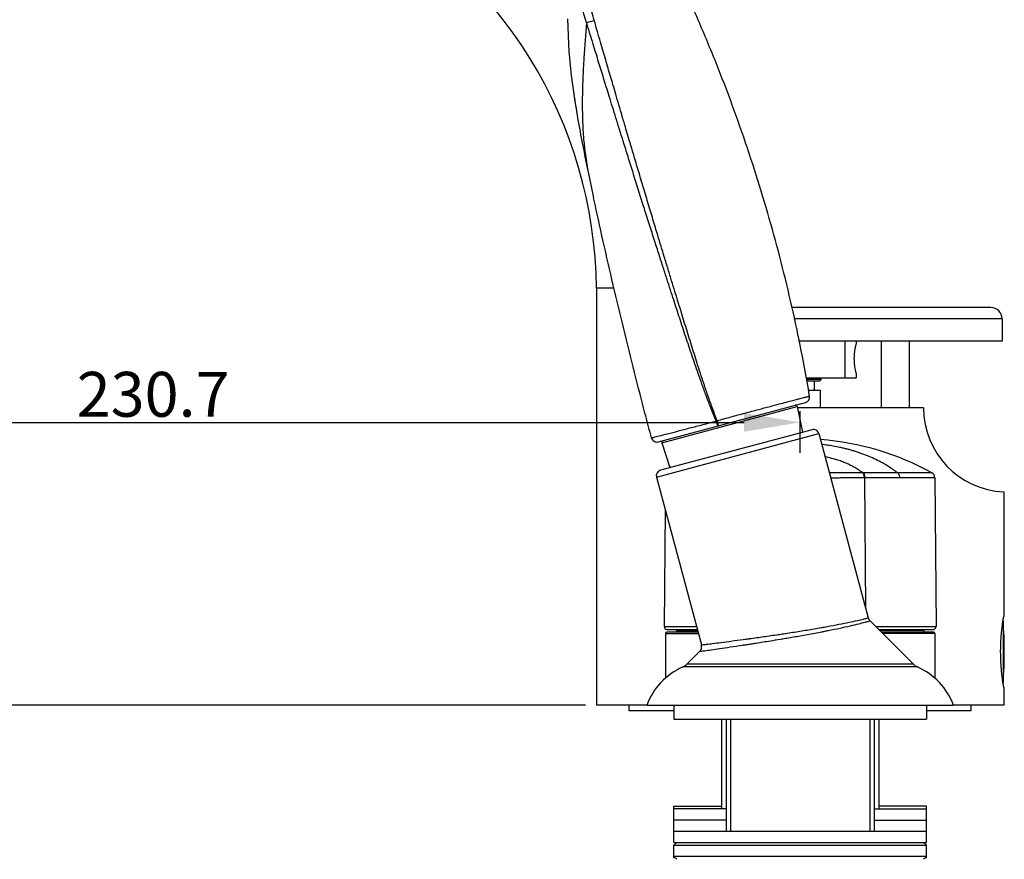
# Model space of a CAD drawing. Extents: x 3218 to 4618, y 511 to 1554.
# Drawn here: x 4266 to 4441, y 852 to 1002 of the extents above; entities that cross this region are included whole.
import ezdxf

# ---------------------------------------------------------------- set-up
doc = ezdxf.new("R2010")
doc.units = 0
doc.header["$LTSCALE"] = 15
doc.header["$MEASUREMENT"] = 0
doc.header["$PDMODE"] = 4
doc.layers.get('0').update_dxf_attribs({"linetype": 'CONTINUOUS'})
doc.layers.get('DEFPOINTS').update_dxf_attribs({"linetype": 'CONTINUOUS'})
for name, color, linetype in [('AXIS', 7, 'CONTINUOUS'), ('DEF_LAYER_AXIS', 7, 'CONTINUOUS'), ('DEF_LAYER_DIM', 7, 'CONTINUOUS'), ('DEF_LAYER_ROUND_FEAT', 7, 'CONTINUOUS'), ('RUNDUNG', 7, 'CONTINUOUS'), ('SURFACE', 7, 'CONTINUOUS')]:
    doc.layers.add(name, color=color, linetype=linetype)
doc.styles.add('ROMANS', font='romans')
doc.dimstyles.get("Standard").update_dxf_attribs({"dimtxt": 10, "dimasz": 10, "dimexe": 2, "dimexo": 2, "dimgap": 5, "dimtad": 1, "dimdec": 4, "dimzin": 0, "dimtxsty": 'ROMANS', "dimcen": 0, "dimclrd": 4, "dimclre": 4, "dimclrt": 3, "dimazin": 3, "dimtfac": 1, "dimtdec": 4, "dimtmove": 0, "dimatfit": 3, "dimtolj": 1, "dimtzin": 0})

# ---------------------------------------------------------------- blocks, each defined once
blk = doc.blocks.new('*D9')
at = {"layer": 'DEF_LAYER_DIM', "color": 4, "linetype": 'CONTINUOUS'}
for p, q in [((4173.94, 979.36), (4173.94, 927.98)), ((4404.68, 924.53), (4404.68, 931.98)), ((4183.94, 929.98), (4394.68, 929.98))]:
    blk.add_line(p, q, dxfattribs=at)
for points in [[(4183.94, 931.64), (4183.94, 928.31), (4173.94, 929.98)], [(4394.68, 931.64), (4394.68, 928.31), (4404.68, 929.98)]]:
    blk.add_solid(points, dxfattribs=at)
at = {"layer": 'DEFPOINTS', "color": 0, "linetype": 'CONTINUOUS'}
for p in [(4173.94, 981.36), (4404.68, 929.98), (4404.68, 922.53)]:
    blk.add_point(p, dxfattribs=at)
at = {"layer": 'DEF_LAYER_DIM', "color": 3, "linetype": 'CONTINUOUS', "insert": (4289.31, 934.98), "char_height": 8, "attachment_point": 5, "style": 'ROMANS'}
blk.add_mtext('\\A1;230.7', dxfattribs=at)
blk = doc.blocks.new('*D10')
at = {"layer": 'DEF_LAYER_DIM', "color": 4, "linetype": 'CONTINUOUS'}
for p, q in [((4171.94, 981.36), (4157.93, 981.36)), ((4159.93, 889.55), (4159.93, 971.36)), ((4366.38, 879.55), (4157.93, 879.55))]:
    blk.add_line(p, q, dxfattribs=at)
for points in [[(4158.26, 971.36), (4161.6, 971.36), (4159.93, 981.36)], [(4158.26, 889.55), (4161.6, 889.55), (4159.93, 879.55)]]:
    blk.add_solid(points, dxfattribs=at)
at = {"layer": 'DEFPOINTS', "color": 0, "linetype": 'CONTINUOUS'}
for p in [(4159.93, 981.36), (4173.94, 981.36), (4368.38, 879.55)]:
    blk.add_point(p, dxfattribs=at)
at = {"layer": 'DEF_LAYER_DIM', "color": 3, "linetype": 'CONTINUOUS', "insert": (4154.93, 930.45), "char_height": 8, "attachment_point": 5, "rotation": 90, "style": 'ROMANS'}
blk.add_mtext('\\A1;101.8', dxfattribs=at)

msp = doc.modelspace()

# ---------------------------------------------------------------- linework, layer by layer
at = {"color": 7, "linetype": 'CONTINUOUS'}
for p, q in [((4363.1855, 1001.92432), (4363.36014, 997.51089)), ((4363.358, 997.56486), (4363.36014, 997.51083)), ((4366.99645, 974.03608), (4367.8481, 970.03776)), ((4371.50403, 953.92191), (4368.37513, 953.92199)), ((4438.67513, 950.44666), (4403.14031, 950.44666)), ((4440.67513, 948.44666), (4403.54812, 948.44666)), ((4440.67513, 948.44666), (4440.67513, 944.44666)), ((4440.67482, 944.44666), (4404.36374, 944.44666)), ((4412.67513, 937.94666), (4412.67513, 944.44666)), ((4414.67513, 944.44666), (4414.67513, 943.94666)), ((4419.17513, 932.54666), (4419.17513, 944.44666)), ((4424.17513, 932.54666), (4424.17513, 944.44666)), ((4405.68911, 937.94666), (4414.67486, 937.94666)), ((4408.42513, 937.64666), (4405.75028, 937.64666)), ((4408.12513, 937.34666), (4408.42513, 937.64666)), ((4408.42513, 937.64666), (4408.42513, 937.94666)), ((4414.67513, 938.74666), (4414.67513, 937.94666)), ((4408.12513, 937.34666), (4405.81145, 937.34666)), ((4406.1377, 935.74666), (4408.22513, 935.74666)), ((4407.17513, 937.34666), (4407.17513, 935.74666)), ((4408.22513, 935.74666), (4408.22513, 932.54666)), ((4422.43145, 920.10582), (4416.22448, 920.10442)), ((4416.38779, 896.76702), (4416.22448, 920.10442)), ((4428.17368, 920.97181), (4422.05052, 920.97181)), ((4428.68899, 920.10582), (4422.43145, 920.10582)), ((4428.68899, 920.10582), (4428.92073, 893.55102)), ((4380.61126, 914.37571), (4380.42953, 893.55102)), ((4417.13967, 894.58212), (4424.85726, 886.86452)), ((4380.42953, 893.55102), (4386.19122, 893.55102)), ((4380.67513, 892.34666), (4386.51393, 892.34666)), ((4380.67513, 892.34666), (4380.67513, 884.35256)), ((4386.46034, 892.54666), (4380.87513, 892.54666)), ((4380.93021, 893.04666), (4386.32637, 893.04666)), ((4382.67513, 893.04666), (4382.67513, 892.84666)), ((4382.67513, 892.84666), (4386.37996, 892.84666)), ((4418.17077, 893.55102), (4428.92073, 893.55102)), ((4418.67513, 893.04666), (4428.42004, 893.04666)), ((4426.67513, 892.84666), (4418.87513, 892.84666)), ((4428.47513, 892.54666), (4419.17513, 892.54666)), ((4428.67513, 892.34666), (4419.37513, 892.34666)), ((4426.67513, 893.04666), (4426.67513, 892.84666)), ((4428.67513, 892.34666), (4428.67513, 884.35256)), ((4386.75547, 889.127), (4384.49299, 886.86452)), ((4424.85726, 886.86452), (4384.49299, 886.86452)), ((4425.61217, 886.34666), (4383.73809, 886.34666)), ((4377.38369, 879.54666), (4368.37513, 879.54666)), ((4374.17513, 878.54666), (4374.17513, 879.54666)), ((4382.17513, 879.54666), (4382.17513, 877.04666)), ((4427.17513, 879.54666), (4427.17513, 877.04666)), ((4440.97513, 879.54666), (4431.96657, 879.54666)), ((4435.17513, 878.54666), (4435.17513, 879.54666)), ((4382.17513, 878.54666), (4374.17513, 878.54666)), ((4435.17513, 878.54666), (4427.17513, 878.54666)), ((4382.17513, 877.04666), (4427.17513, 877.04666)), ((4390.67513, 877.04666), (4390.67513, 861.04666)), ((4391.47513, 877.04666), (4391.47513, 857.04666)), ((4417.87513, 877.04666), (4417.87513, 857.04666)), ((4418.67513, 877.04666), (4418.67513, 861.04666)), ((4382.17513, 861.54666), (4390.67513, 861.54666)), ((4382.17513, 855.04666), (4382.17513, 861.54666)), ((4391.47513, 861.04666), (4382.17513, 861.04666)), ((4417.87513, 861.04666), (4427.17513, 861.04666)), ((4427.17513, 861.54666), (4418.67513, 861.54666)), ((4427.17513, 855.04666), (4427.17513, 861.54666)), ((4391.47513, 859.04666), (4382.17513, 859.04666)), ((4417.87513, 859.04666), (4427.17513, 859.04666)), ((4382.17513, 857.04666), (4427.17513, 857.04666)), ((4382.17513, 855.04666), (4427.17513, 855.04666)), ((4382.67513, 855.04666), (4382.17513, 854.54666)), ((4426.67513, 855.04666), (4427.17513, 854.54666)), ((4382.17513, 854.54666), (4427.17513, 854.54666)), ((4382.17513, 852.34666), (4382.17513, 854.54666)), ((4427.17513, 852.34666), (4427.17513, 854.54666)), ((4427.17513, 852.54666), (4382.17513, 852.54666)), ((4382.67513, 852.04666), (4382.17513, 852.54666)), ((4382.17513, 852.34666), (4382.37513, 852.34666)), ((4426.67513, 852.04666), (4427.17513, 852.54666)), ((4426.97513, 852.34666), (4427.17513, 852.34666))]:
    msp.add_line(p, q, dxfattribs=at)
msp.add_line((4377.38369, 879.54666), (4431.96657, 879.54666))
at = {"color": 2, "linetype": 'CONTINUOUS'}
for p, q in [((4392.27513, 877.04666), (4392.27513, 857.04666)), ((4417.07513, 877.04666), (4417.07513, 857.04666))]:
    msp.add_line(p, q, dxfattribs=at)
at = {"color": 7, "linetype": 'CONTINUOUS'}
msp.add_lwpolyline([(4364.03176, 990.54988), (4364.13777, 989.75925), (4364.50987, 987.22002), (4364.76746, 985.61318)], dxfattribs=at)
for centre, radius, start, end in [((4438.67513, 948.44666), 2, 0, 90), ((4404.67513, 878.56108), 48.48558, 61.0104403, 85.6930042), ((4427.68903, 920.0971), 1, 0.5, 61.0104403), ((4371.07513, 889.04666), 70, 355.5373161, 4.4626839), ((4380.92951, 893.54666), 0.5, 179.4999997, 270), ((4380.87513, 892.34666), 0.2, 90, 180), ((4382.37513, 892.84666), 0.3, 270, 0), ((4426.97513, 892.84666), 0.3, 180, 270), ((4428.42075, 893.54666), 0.5, 270, 0.5000002), ((4428.47513, 892.34666), 0.2, 0, 90), ((4382.72523, 888.63229), 2.5, 293.9001624, 315), ((4426.62503, 888.63229), 2.5, 225, 246.0998376), ((4388.59982, 875.37563), 12, 113.9001624, 159.6602564), ((4420.75044, 875.37563), 12, 20.3397436, 66.0998376)]:
    msp.add_arc(centre, radius, start, end, dxfattribs=at)
for points, start_tangent, end_tangent in [([(4422.05054, 920.97184), (4420.42582, 922.10378), (4419.33669, 922.74717), (4418.18888, 923.34232), (4416.97793, 923.89027), (4415.6964, 924.39151), (4415.03852, 924.62038), (4414.38769, 924.82976), (4413.74271, 925.02038), (4413.08191, 925.19876), (4412.40994, 925.36463), (4411.75931, 925.51056), (4410.57606, 925.73904), (4409.5212, 925.90505), (4408.54784, 926.02796)], (-0.79223305, 0.610218644), (-0.993825541, 0.110954018)), ([(4415.85421, 920.97098), (4414.9417, 921.59886), (4414.23568, 922.01568), (4413.4883, 922.40265), (4412.69632, 922.76017), (4411.8544, 923.08827), (4411.42127, 923.23841), (4410.99296, 923.37603), (4410.56856, 923.50143), (4410.13295, 923.61879), (4409.68945, 923.72814), (4409.26075, 923.82449), (4409.13191, 923.85163)], (-0.79935146, 0.600863748), (-0.979176866, 0.203009025)), ([(4415.85421, 920.97098), (4414.9276, 920.96898), (4413.89239, 920.96661), (4412.80571, 920.96378), (4411.7037, 920.96042), (4410.62404, 920.9551), (4409.9085, 920.94851)], (-0.999997575, -0.0022022), (-0.999922556, -0.012445142)), ([(4416.11356, 920.10383), (4415.22413, 920.09499), (4414.23267, 920.08522), (4413.19509, 920.07424), (4412.14847, 920.06115), (4411.13395, 920.04289), (4410.33636, 920.01923), (4410.15968, 920.01191)], (-0.999947817, -0.010215874), (-0.99901306, -0.044417396)), ([(4415.97515, 920.97155), (4415.91478, 920.9714), (4415.85421, 920.97098)], (-0.999999984, -0.000179541), (-0.999956595, -0.009317131)), ([(4416.11356, 920.10383), (4416.09346, 920.36508), (4416.04075, 920.60753), (4415.9591, 920.8143), (4415.85421, 920.97098)], (-0.011854449, 0.999929734), (-0.666687401, 0.745337446)), ([(4422.05051, 920.97181), (4420.68558, 920.97158), (4419.21119, 920.9714), (4417.6374, 920.97152), (4415.97515, 920.97155)], (-1, 0.00000755), (-0.999999983, -0.000182036)), ([(4416.22451, 920.10442), (4416.20652, 920.36565), (4416.15629, 920.60808), (4416.07734, 920.81485), (4415.97515, 920.97155)], (-0.004792048, 0.999988518), (-0.657876393, 0.75312592)), ([(4416.22448, 920.10442), (4416.16913, 920.10426), (4416.11356, 920.10383)], (-0.999999906, -0.000432759), (-0.999947807, -0.010216771)), ([(4422.43145, 920.10582), (4422.40415, 920.36648), (4422.32749, 920.60847), (4422.20679, 920.81502), (4422.05042, 920.97181)], (-0.006451557, 0.999979188), (-0.800259749, 0.599653512))]:
    msp.add_spline(points, degree=3, dxfattribs=dict(at, start_tangent=start_tangent, end_tangent=end_tangent))
at = {"layer": 'AXIS', "color": 7, "linetype": 'CONTINUOUS'}
msp.add_line((4426.67513, 932.54666), (4404.18119, 932.54666), dxfattribs=at)
msp.add_arc((4441.67513, 932.54666), 15, 180, 267.3252255, dxfattribs=at)
for points, start_tangent, end_tangent in [([(4414.67513, 938.74666), (4414.65642, 938.81956), (4414.60215, 939.04326), (4414.52546, 939.40009), (4414.44451, 939.86315), (4414.37505, 940.42551), (4414.33607, 941.04038), (4414.33625, 941.65857), (4414.37542, 942.27171), (4414.44499, 942.83331), (4414.52605, 943.2962), (4414.60238, 943.65107), (4414.65641, 943.87372), (4414.67513, 943.94666)], (-0.251634343, 0.967822379), (0.251634346, 0.967822378)), ([(4440.83739, 894.49724), (4440.89438, 894.86335), (4440.95419, 895.22485), (4440.97513, 895.34666)], (0.149042325, 0.988830817), (0.170997621, 0.985271442)), ([(4440.83739, 883.59607), (4440.80831, 883.79244), (4440.70436, 884.56277), (4440.59949, 885.50272), (4440.50912, 886.58188), (4440.44717, 887.76635), (4440.42428, 889.00523), (4440.44431, 890.24416), (4440.50387, 891.43382), (4440.59352, 892.52954), (4440.69926, 893.4894), (4440.80489, 894.27729), (4440.83739, 894.49724)], (-0.149042625, 0.988830772), (0.149042325, 0.988830817)), ([(4440.97513, 882.74666), (4440.95468, 882.86556), (4440.89615, 883.21896), (4440.83739, 883.59607)], (-0.170997614, 0.985271443), (-0.149042625, 0.988830772))]:
    msp.add_spline(points, degree=3, dxfattribs=dict(at, start_tangent=start_tangent, end_tangent=end_tangent))
at = {"layer": 'DEF_LAYER_AXIS', "color": 7, "linetype": 'CONTINUOUS'}
for p, q in [((4404.12688, 932.80215), (4405.10214, 928.21392)), ((4408.02888, 927.96286), (4416.82909, 895.12007)), ((4380.0107, 926.34023), (4381.45137, 921.90629)), ((4379.05111, 920.19829), (4387.06605, 890.28611))]:
    msp.add_line(p, q, dxfattribs=at)
at = {"layer": 'DEF_LAYER_ROUND_FEAT', "color": 7, "linetype": 'CONTINUOUS'}
for p, q in [((4363.36014, 997.51089), (4363.36014, 997.51083)), ((4366.99645, 974.03608), (4367.8481, 970.03776)), ((4366.99717, 974.03258), (4367.00452, 973.99769)), ((4367.00452, 973.99769), (4366.99718, 974.03259)), ((4379.40005, 926.50345), (4405.63114, 933.53205)), ((4380.0107, 926.34023), (4404.12688, 932.80215)), ((4389.67225, 930.21587), (4389.87125, 930.28023)), ((4379.05111, 920.19829), (4408.02888, 927.96286)), ((4406.80414, 928.66997), (4379.75822, 921.42304)), ((4400.77791, 892.14154), (4400.97117, 892.17025)), ((4402.00536, 892.3256), (4402.03927, 892.33075)), ((4402.03927, 892.33075), (4402.06093, 892.33403)), ((4408.41359, 893.36857), (4408.46528, 893.3777)), ((4408.46528, 893.3777), (4408.60978, 893.40327)), ((4408.60408, 892.63941), (4408.67353, 892.65289)), ((4408.60978, 893.40327), (4408.64424, 893.40939)), ((4408.64424, 893.40939), (4408.84039, 893.44432)), ((4408.84039, 893.44432), (4409.0365, 893.47945)), ((4409.0365, 893.47945), (4409.24979, 893.51791)), ((4409.24979, 893.51791), (4409.49073, 893.56166)), ((4394.54119, 891.25955), (4394.84978, 891.30144)), ((4394.84978, 891.30144), (4395.02167, 891.32484)), ((4395.02167, 891.32484), (4395.21829, 891.35167)), ((4395.21829, 891.35167), (4395.36544, 891.37179)), ((4395.36544, 891.37179), (4395.41489, 891.37856)), ((4395.41489, 891.37856), (4395.56204, 891.39874)), ((4395.56204, 891.39874), (4395.63622, 891.40892)), ((4395.88831, 890.47121), (4396.10636, 890.50486)), ((4402.05614, 891.46205), (4402.26757, 891.49769)), ((4402.26757, 891.49769), (4402.29448, 891.50224)), ((4402.29448, 891.50224), (4402.31242, 891.50527))]:
    msp.add_line(p, q, dxfattribs=at)
for centre, radius, start, end in [((4405.37233, 934.49798), 1, 285.0000123, 9.5775477), ((4403.83344, 932.73977), 0.3, 11.9999998, 105), ((4407.06296, 927.70405), 1, 15, 105), ((4379.14126, 927.46938), 1, 194.9596939, 284.9986024), ((4380.29602, 926.43294), 0.3, 105, 198.0000002), ((4380.01703, 920.45711), 1, 105, 195), ((4417.9882, 895.43065), 1.2, 195, 224.9999999), ((4385.90694, 889.97553), 1.2, 314.9999993, 15.0000001)]:
    msp.add_arc(centre, radius, start, end, dxfattribs=at)
for points, start_tangent, end_tangent in [([(4406.35839, 934.66436), (4405.45364, 939.75038), (4403.85399, 947.68791), (4402.03384, 955.5778), (4399.99459, 963.41392), (4397.73783, 971.19019), (4395.26531, 978.90057), (4392.57896, 986.53908), (4389.68085, 994.09978), (4386.57323, 1001.57682), (4383.25852, 1008.96438), (4379.7393, 1016.25673), (4377.90384, 1019.86542), (4376.01828, 1023.4482), (4374.083, 1027.00437), (4372.09837, 1030.53323), (4367.9826, 1037.5063), (4363.67417, 1044.36201)], (-0.166382335, 0.986061316), (-0.5438376, 0.839190482)), ([(4367.95883, 1001.67054), (4367.52834, 1003.17666), (4367.14195, 1004.56531), (4366.79401, 1005.84953), (4366.48148, 1007.03465), (4366.20211, 1008.12455), (4365.95229, 1009.12988), (4365.72912, 1010.06141), (4365.53373, 1010.91653), (4365.368, 1011.68621), (4365.22243, 1012.40489), (4365.0874, 1013.1114), (4364.95797, 1013.82672), (4364.83332, 1014.54859), (4364.71256, 1015.27164), (4364.59431, 1015.99147), (4364.47672, 1016.71206), (4364.35669, 1017.44986), (4364.23413, 1018.20331), (4364.11243, 1018.94674), (4363.9856, 1019.7081), (4363.84427, 1020.53207), (4363.68185, 1021.43592), (4363.49022, 1022.42479), (4363.25874, 1023.50198), (4362.9727, 1024.67224), (4362.61126, 1025.94043), (4362.14861, 1027.3086), (4361.55354, 1028.77885), (4360.7926, 1030.34571), (4359.83914, 1031.98637), (4358.68489, 1033.64883), (4357.37587, 1035.22095), (4356.03441, 1036.57403), (4354.76736, 1037.66731), (4353.58846, 1038.55519), (4352.4822, 1039.29412)], (-0.278269777, 0.960502957), (-0.84553764, 0.533915817)), ([(4366.60417, 1001.26927), (4366.13185, 1002.79111), (4365.69789, 1004.19076), (4365.29892, 1005.48263), (4364.93383, 1006.67297), (4364.60117, 1007.76676), (4364.29775, 1008.77573), (4364.01885, 1009.71201), (4363.76596, 1010.57319), (4363.54535, 1011.35047), (4363.35048, 1012.07992), (4363.17092, 1012.80014), (4363.0023, 1013.52921), (4362.84516, 1014.26129), (4362.69821, 1014.98997), (4362.55845, 1015.71243), (4362.42176, 1016.43669), (4362.28396, 1017.17993), (4362.14549, 1017.93499), (4362.09391, 1018.21695)], (-0.296314369, 0.955090464), (-0.18000329, 0.983666008)), ([(4366.60417, 1001.26927), (4366.1239, 994.99159), (4365.92122, 991.17549), (4365.82916, 987.47183), (4365.87368, 983.89357), (4366.07477, 980.45042), (4366.99645, 974.03608)], (-0.084667692, -0.996409244), (0.20532404, -0.978694047)), ([(4366.60417, 1001.26927), (4367.00022, 1001.38924), (4367.46225, 1001.5261), (4367.95883, 1001.67054)], (0.955869858, 0.293790428), (0.960842783, 0.27709411)), ([(4389.67225, 930.21587), (4388.74154, 932.56648), (4387.91236, 934.74866), (4387.16906, 936.7803), (4386.50273, 938.66296), (4385.90933, 940.38413), (4385.36334, 941.99659), (4384.82327, 943.60805), (4384.27705, 945.2497), (4383.73526, 946.89541), (4383.20064, 948.53137), (4382.66749, 950.16617), (4382.12402, 951.83524), (4381.55406, 953.5898), (4380.94092, 955.48285), (4380.26768, 957.56821), (4379.52204, 959.88633), (4378.70441, 962.43878), (4377.82402, 965.19891), (4376.89263, 968.13111), (4375.93377, 971.16235), (4374.98533, 974.17306), (4374.08465, 977.04347), (4373.25569, 979.69454), (4372.5066, 982.0973), (4371.83365, 984.26115), (4371.21081, 986.26804), (4370.63197, 988.13677), (4370.10971, 989.82584), (4369.63676, 991.35789), (4369.19019, 992.80653), (4368.7466, 994.24743), (4368.28184, 995.76021), (4367.77078, 997.42773), (4367.20006, 999.28864), (4366.60417, 1001.26927)], (-0.374789398, 0.927109976), (-0.283452992, 0.958986132)), ([(4389.87125, 930.28023), (4388.98699, 932.64522), (4388.20354, 934.84039), (4387.50409, 936.88363), (4386.87835, 938.77677), (4386.32098, 940.50759), (4385.80706, 942.12922), (4385.29729, 943.74928), (4384.78102, 945.39886), (4384.26781, 947.05256), (4383.76025, 948.69674), (4383.25397, 950.33959), (4382.73803, 952.01673), (4382.1971, 953.77959), (4381.61509, 955.68141), (4380.97582, 957.77625), (4380.26752, 960.10474), (4379.49038, 962.66863), (4378.65313, 965.44113), (4377.76698, 968.38646), (4376.85426, 971.43137), (4375.95102, 974.45577), (4375.09283, 977.33932), (4374.30262, 980.00248), (4373.58822, 982.4162), (4372.94627, 984.58971), (4372.35209, 986.60544), (4371.79986, 988.48242), (4371.30164, 990.17889), (4370.85054, 991.71757), (4370.42473, 993.17239), (4370.00197, 994.61937), (4369.55909, 996.13837), (4369.07217, 997.81251), (4368.53226, 999.68025), (4367.95883, 1001.67054)], (-0.357584312, 0.93388086), (-0.278223784, 0.960516281)), ([(4363.36014, 997.51083), (4363.49376, 995.564), (4364.03176, 990.54988)], (0.057366205, -0.998353203), (0.129762457, -0.99154511)), ([(4364.03176, 990.54988), (4364.04188, 990.47273), (4364.76746, 985.61318)], (0.129762457, -0.99154511), (0.162954394, -0.986633602)), ([(4364.76746, 985.61318), (4364.80461, 985.38914), (4365.64436, 980.69452), (4366.99717, 974.03258)], (0.162954394, -0.986633602), (0.206247417, -0.978499874)), ([(4378.17513, 927.21124), (4377.13391, 931.14369), (4376.12654, 935.01845), (4374.16356, 942.78122), (4372.26972, 950.56114), (4370.44517, 958.35761), (4368.69006, 966.17), (4367.8481, 970.03776)], (-0.25813946, 0.966107664), (-0.210554429, 0.977582136)), ([(4389.87125, 930.28023), (4392.3182, 930.94648), (4394.86544, 931.6348), (4397.26262, 932.27765), (4399.2998, 932.81986), (4400.93984, 933.25349), (4402.26689, 933.60232), (4403.3379, 933.88239), (4404.1874, 934.10358), (4404.84826, 934.27501), (4405.34989, 934.40472), (4405.71996, 934.50018), (4405.98427, 934.56823), (4406.16456, 934.61458), (4406.27845, 934.64384), (4406.33967, 934.65955), (4406.35839, 934.66436)], (0.964617725, 0.263652506), (0.968601154, 0.248619799)), ([(4378.17513, 927.21124), (4378.5243, 927.30242), (4379.51231, 927.55918), (4381.01364, 927.94742), (4382.88745, 928.43135), (4385.01262, 928.98268), (4387.29636, 929.58183), (4389.67225, 930.21587)], (0.967458041, 0.253031499), (0.965506713, 0.260378163)), ([(4389.67225, 930.21587), (4389.80557, 929.76636)], (0.264409765, -0.964410429), (0.358168139, -0.933657102)), ([(4389.80557, 929.76636), (4389.92043, 929.44878), (4389.98878, 929.34069)], (0.358168139, -0.933657102), (0.965929182, 0.25880652)), ([(4389.87126, 930.28023), (4389.99011, 929.82202), (4390.06966, 929.49054), (4390.09021, 929.36787)], (0.257334542, -0.966322375), (-0.965935076, -0.258784523)), ([(4409.45656, 892.80678), (4409.65403, 892.84614), (4411.80328, 893.29092), (4413.65108, 893.70198), (4415.14505, 894.0592), (4416.24306, 894.33955), (4416.91401, 894.51978), (4417.13967, 894.58212)], (0.98081512, 0.194940249), (0.963381635, 0.268133968)), ([(4409.49073, 893.56166), (4411.59617, 893.95955), (4413.40688, 894.3283), (4414.8716, 894.64941), (4415.9488, 894.90169), (4416.60747, 895.06394), (4416.82909, 895.12007)], (0.98378966, 0.179326252), (0.968969346, 0.247180919)), ([(4395.63622, 891.40892), (4396.91483, 891.58602), (4399.44423, 891.94595), (4400.77791, 892.14154)], (0.990699394, 0.136068772), (0.989178934, 0.14671413)), ([(4400.97117, 892.17025), (4402.00536, 892.3256)], (0.989106646, 0.147200688), (0.988696973, 0.149927632)), ([(4402.06093, 892.33403), (4404.6444, 892.73649), (4407.15057, 893.14983), (4408.41359, 893.36857)], (0.988673848, 0.150080052), (0.984805015, 0.173663702)), ([(4402.31242, 891.50527), (4404.70621, 891.91888), (4407.26486, 892.38419), (4408.60408, 892.63941)], (0.986017307, 0.166642942), (0.981700202, 0.190432962)), ([(4408.67353, 892.65289), (4409.45656, 892.80678)], (0.981631649, 0.190786022), (0.98081512, 0.194940249)), ([(4386.75547, 889.127), (4386.98603, 889.15963), (4387.67156, 889.257), (4388.79331, 889.41746), (4390.31901, 889.6381), (4392.2043, 889.91491), (4394.3924, 890.24266), (4395.10228, 890.35063)], (0.990146556, 0.140034991), (0.988539864, 0.150960049)), ([(4387.06605, 890.28611), (4387.29157, 890.31449), (4387.96211, 890.39917), (4389.05959, 890.53885), (4390.55274, 890.73116), (4392.39842, 890.97283), (4394.54119, 891.25955)], (0.992192371, 0.124716878), (0.990946464, 0.134257605)), ([(4395.10228, 890.35063), (4395.88831, 890.47121)], (0.988539864, 0.150960049), (0.988332727, 0.152310281)), ([(4396.10636, 890.50486), (4396.81571, 890.61493), (4399.39774, 891.02424), (4401.16144, 891.31263)], (0.988273016, 0.152697236), (0.986535557, 0.163546916)), ([(4401.16144, 891.31263), (4402.05614, 891.46205)], (0.986535557, 0.163546916), (0.986137551, 0.165929898))]:
    msp.add_spline(points, degree=3, dxfattribs=dict(at, start_tangent=start_tangent, end_tangent=end_tangent))
at = {"layer": 'RUNDUNG', "color": 7, "linetype": 'CONTINUOUS'}
msp.add_line((4440.8629, 894.49334), (4440.8629, 883.59997), dxfattribs=at)
at = {"layer": 'SURFACE', "color": 7, "linetype": 'CONTINUOUS'}
for p, q in [((4368.37513, 953.92199), (4368.37513, 879.54666)), ((4440.97513, 917.563), (4440.97513, 895.34666)), ((4440.97513, 882.74666), (4440.97513, 879.54666))]:
    msp.add_line(p, q, dxfattribs=at)
msp.add_arc((4288.67513, 953.04666), 79.7, 0.6292462, 125, dxfattribs=at)

# ---------------------------------------------------------------- dimensions: what is measured, and where the dimension line sits
at = {"layer": 'DEF_LAYER_DIM', "color": 2, "linetype": 'CONTINUOUS'}
dim = msp.add_linear_dim(base=(4159.93008, 981.35573), p1=(4368.37513, 879.54666), p2=(4173.93795, 981.35573), angle=90, dimstyle='STANDARD', override={"dimtxt": 8, "dimgap": 1, "dimtoh": 1, "dimdec": 1, "dimcen": -2.5, "dimtdec": 0}, dxfattribs=at)
dim.commit()
dim.dimension.update_dxf_attribs({"geometry": '*D10', "text_midpoint": (4159.93008, 930.45119), "dimtype": 160})
dim = msp.add_linear_dim(base=(4404.67513, 929.97727), p1=(4173.93795, 981.35573), p2=(4404.67513, 922.53054), dimstyle='STANDARD', override={"dimtxt": 8, "dimgap": 1, "dimtoh": 1, "dimdec": 1, "dimcen": -2.5, "dimtdec": 0}, dxfattribs=at)
dim.commit()
dim.dimension.update_dxf_attribs({"geometry": '*D9', "text_midpoint": (4289.30654, 929.97727), "dimtype": 160})

doc.saveas('drawing.dxf')
